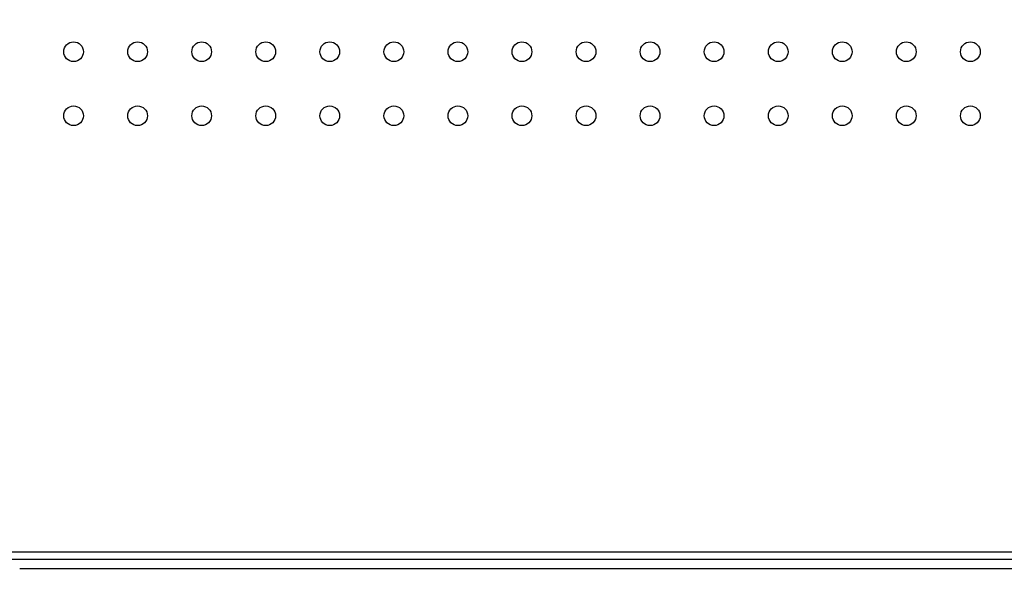
# Model space of a CAD drawing. Units: millimetres. Extents: x 38514 to 39703, y 8344 to 9185.
# Drawn here: x 39310 to 39330, y 8685 to 8696 of the extents above; entities that cross this region are included whole.
import ezdxf

# ---------------------------------------------------------------- set-up
doc = ezdxf.new("R2010")
doc.units = ezdxf.units.MM
doc.header["$PDSIZE"] = -1
for name, color, linetype in [('K86CA-LGA511DXF_CONTINUOUS_LINE', 7, 'Continuous'), ('S86CA-CLA351DXF_CONTINUOUS_LINE', 7, 'Continuous'), ('标注', 7, 'Continuous')]:
    doc.layers.add(name, color=color, linetype=linetype)
doc.dimstyles.new('55寸', dxfattribs={"dimscale": 0.25, "dimtxt": 30, "dimasz": 25, "dimexe": 5, "dimexo": 2.5, "dimgap": 2, "dimtad": 1, "dimdec": 1, "dimlfac": 5, "dimrnd": 0.01, "dimdsep": 46, "dimtxsty": 'Standard', "dimcen": 8, "dimclrd": 256, "dimclre": 256, "dimclrt": 256, "dimadec": 0, "dimazin": 0, "dimtfac": 1, "dimtdec": 1, "dimtmove": 0, "dimatfit": 3, "dimfxl": 0, "dimlwd": -1, "dimlwe": -1, "dimarcsym": 0})

# ---------------------------------------------------------------- blocks, each defined once
blk = doc.blocks.new('*D58')
at = {"layer": 'Defpoints', "color": 0}
for p in [(39360.25, 8762.991), (39241.552, 8671.58), (39263.048, 8671.58)]:
    blk.add_point(p, dxfattribs=at)
at = {"layer": '标注'}
for p, q in [((39359.625, 8762.991), (39240.302, 8762.991)), ((39241.552, 8756.741), (39241.552, 8677.83)), ((39262.423, 8671.58), (39240.302, 8671.58))]:
    blk.add_line(p, q, dxfattribs=at)
for points in [[(39242.594, 8756.741), (39240.51, 8756.741), (39241.552, 8762.991)], [(39240.51, 8677.83), (39242.594, 8677.83), (39241.552, 8671.58)]]:
    blk.add_solid(points, dxfattribs=at)
at = {"layer": '标注', "insert": (39237.302, 8717.285), "char_height": 7.5, "attachment_point": 5, "rotation": 90}
blk.add_mtext('457', dxfattribs=at)

msp = doc.modelspace()

# ---------------------------------------------------------------- linework, layer by layer
at = {"layer": 'K86CA-LGA511DXF_CONTINUOUS_LINE', "color": 0, "linetype": 'Continuous'}
msp.add_line((39351.4418, 8684.7727), (39310.3347, 8684.7727), dxfattribs=at)
at = {"layer": 'S86CA-CLA351DXF_CONTINUOUS_LINE', "color": 0, "linetype": 'Continuous'}
for p, q in [((39276.5881, 8685.1189), (39506.1183, 8685.1189)), ((39506.1183, 8684.9664), (39276.5881, 8684.9664))]:
    msp.add_line(p, q, dxfattribs=at)
for centre in [(39311.4279, 8695.2664), (39312.7279, 8695.2664), (39314.0279, 8695.2664), (39315.3279, 8695.2664), (39316.6279, 8695.2664), (39317.9279, 8695.2664), (39319.2279, 8695.2664), (39320.5279, 8695.2664), (39321.8279, 8695.2664), (39323.1279, 8695.2664), (39324.4279, 8695.2664), (39325.7279, 8695.2664), (39327.0279, 8695.2664), (39328.3279, 8695.2664), (39329.6279, 8695.2664), (39311.4279, 8693.9664), (39312.7279, 8693.9664), (39314.0279, 8693.9664), (39315.3279, 8693.9664), (39316.6279, 8693.9664), (39317.9279, 8693.9664), (39319.2279, 8693.9664), (39320.5279, 8693.9664), (39321.8279, 8693.9664), (39323.1279, 8693.9664), (39324.4279, 8693.9664), (39325.7279, 8693.9664), (39327.0279, 8693.9664), (39328.3279, 8693.9664), (39329.6279, 8693.9664)]:
    msp.add_circle(centre, 0.2, dxfattribs=at)

# ---------------------------------------------------------------- dimensions: what is measured, and where the dimension line sits
at = {"layer": '标注'}
dim = msp.add_linear_dim(base=(39241.552, 8671.5798), p1=(39360.2505, 8762.9907), p2=(39263.0485, 8671.5798), angle=90, text='457', dimstyle='55寸', dxfattribs=at)
dim.commit()
dim.dimension.update_dxf_attribs({"geometry": '*D58', "text_midpoint": (39237.302, 8717.2852)})

doc.saveas('drawing.dxf')
